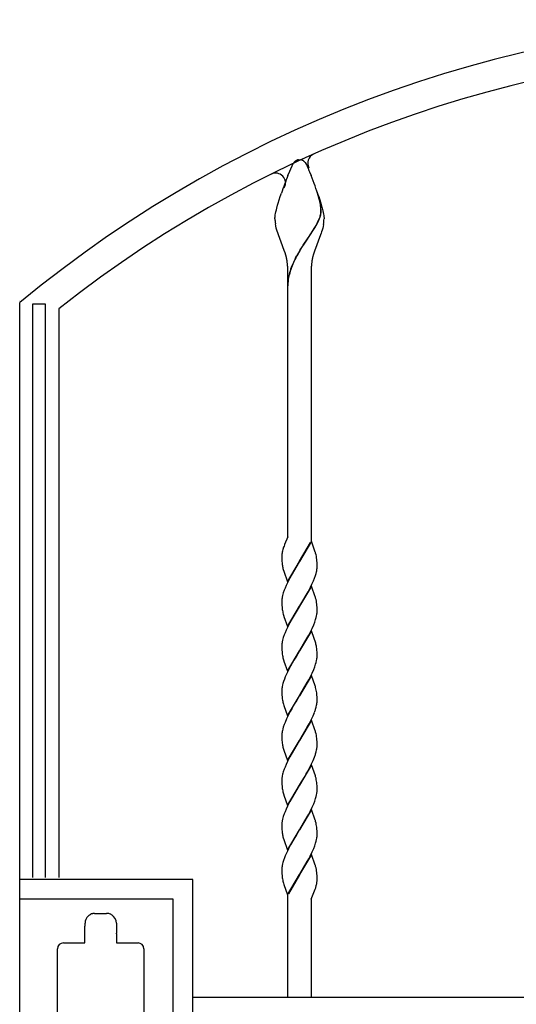
# Model space of a CAD drawing. Units: millimetres. Extents: x 0 to 8410, y 0 to 5940.
# Drawn here: x 6550 to 6803, y 4444 to 4945 of the extents above; entities that cross this region are included whole.
import ezdxf

# ---------------------------------------------------------------- set-up
doc = ezdxf.new("R2010")
doc.units = ezdxf.units.MM
doc.layers.add('YKK_A1', color=4, linetype='Continuous', lineweight=30)

msp = doc.modelspace()

# ---------------------------------------------------------------- linework, layer by layer
at = {"layer": 'YKK_A1', "linetype": 'Continuous', "ltscale": 0.5}
for p, q in [((6687.53, 4867.94), (6689.35, 4871.81)), ((6689.35, 4871.81), (6689.46, 4871.98)), ((6689.46, 4871.98), (6689.51, 4872.06)), ((6689.51, 4872.06), (6689.68, 4872.29)), ((6690.55, 4873.15), (6690.66, 4873.23)), ((6690.66, 4873.23), (6690.77, 4873.29)), ((6690.98, 4873.4), (6691.53, 4873.6)), ((6691.53, 4873.6), (6691.58, 4873.61)), ((6691.77, 4873.64), (6691.81, 4873.65)), ((6691.99, 4873.67), (6692.52, 4873.68)), ((6692.52, 4873.68), (6692.97, 4873.67)), ((6692.97, 4873.67), (6693.06, 4873.67)), ((6693.24, 4873.65), (6693.28, 4873.64)), ((6693.67, 4873.56), (6693.72, 4873.54)), ((6693.92, 4873.47), (6694.07, 4873.4)), ((6694.34, 4873.26), (6694.55, 4873.12)), ((6694.55, 4873.12), (6694.6, 4873.07)), ((6695.37, 4872.29), (6695.7, 4871.81)), ((6695.7, 4871.81), (6695.79, 4871.67)), ((6695.79, 4871.67), (6696.2, 4870.89)), ((6696.2, 4870.89), (6696.45, 4870.36)), ((6686.63, 4865.74), (6687.53, 4867.94)), ((6696.45, 4870.36), (6696.87, 4869.43)), ((6696.87, 4869.43), (6697.35, 4868.33)), ((6697.35, 4868.33), (6697.69, 4867.52)), ((6697.69, 4867.52), (6698.42, 4865.74)), ((6682.71, 4854.96), (6683.28, 4856.64)), ((6702.62, 4853.74), (6701.52, 4857.34)), ((6702.7, 4853.68), (6701.6, 4857.29)), ((6680.98, 4849.13), (6681.39, 4850.63)), ((6681.39, 4850.63), (6681.69, 4851.68)), ((6681.69, 4851.68), (6682.71, 4854.96)), ((6702.33, 4854.96), (6702.87, 4853.29)), ((6702.87, 4852.66), (6702.62, 4853.74)), ((6702.95, 4852.61), (6702.7, 4853.68)), ((6702.87, 4853.29), (6703.36, 4851.68)), ((6703.09, 4851.54), (6702.87, 4852.66)), ((6703.17, 4851.49), (6702.95, 4852.61)), ((6703.15, 4851.21), (6703.09, 4851.54)), ((6703.22, 4851.16), (6703.17, 4851.49)), ((6703.36, 4851.68), (6703.8, 4850.12)), ((6680.11, 4844.91), (6680.21, 4845.64)), ((6680.21, 4845.64), (6680.36, 4846.43)), ((6680.36, 4846.43), (6680.53, 4847.28)), ((6680.53, 4847.28), (6680.74, 4848.18)), ((6680.74, 4848.18), (6680.98, 4849.13)), ((6703.24, 4845.65), (6703.35, 4846.19)), ((6703.32, 4845.6), (6703.43, 4846.13)), ((6703.46, 4847.19), (6703.46, 4847.35)), ((6703.54, 4847.14), (6703.54, 4847.3)), ((6703.8, 4850.12), (6704.07, 4849.13)), ((6704.07, 4849.13), (6704.42, 4847.72)), ((6704.42, 4847.72), (6704.61, 4846.84)), ((6704.61, 4846.84), (6704.77, 4846.03)), ((6704.77, 4846.03), (6704.89, 4845.27)), ((6680.02, 4843.68), (6680.03, 4843.96)), ((6680.03, 4843.96), (6680.05, 4844.26)), ((6680.05, 4844.26), (6680.07, 4844.58)), ((6680.07, 4844.58), (6680.11, 4844.91)), ((6680.45, 4840.08), (6680.24, 4841.18)), ((6700.97, 4840.33), (6701.21, 4840.77)), ((6701.05, 4840.27), (6701.29, 4840.71)), ((6701.21, 4840.77), (6701.78, 4841.86)), ((6701.29, 4840.71), (6701.86, 4841.8)), ((6702.45, 4843.33), (6702.7, 4843.93)), ((6702.53, 4843.27), (6702.77, 4843.88)), ((6702.7, 4843.93), (6702.97, 4844.72)), ((6702.77, 4843.88), (6703.05, 4844.66)), ((6704.75, 4840.81), (6704.51, 4839.7)), ((6704.89, 4845.27), (6704.94, 4844.91)), ((6704.94, 4844.91), (6705.02, 4843.96)), ((6705.02, 4843.96), (6705.02, 4843.68)), ((6680.72, 4838.96), (6680.45, 4840.08)), ((6681.04, 4837.83), (6680.72, 4838.96)), ((6684.75, 4827.62), (6681.04, 4837.83)), ((6697.09, 4834.17), (6700.33, 4839.21)), ((6697.17, 4834.12), (6700.41, 4839.15)), ((6703.25, 4835.54), (6700.16, 4827.21)), ((6700.33, 4839.21), (6700.97, 4840.33)), ((6700.41, 4839.15), (6701.05, 4840.27)), ((6703.52, 4836.31), (6703.25, 4835.54)), ((6703.77, 4837.07), (6703.52, 4836.31)), ((6704.01, 4837.83), (6703.77, 4837.07)), ((6704.33, 4838.96), (6704.01, 4837.83)), ((6704.51, 4839.7), (6704.33, 4838.96)), ((6694.45, 4830.27), (6696.93, 4833.95)), ((6694.53, 4830.22), (6697.01, 4833.89)), ((6696.93, 4833.95), (6697.09, 4834.17)), ((6697.01, 4833.89), (6697.17, 4834.12)), ((6685.15, 4826.41), (6684.75, 4827.62)), ((6685.51, 4825.19), (6685.15, 4826.41)), ((6692.87, 4827.8), (6693.99, 4829.58)), ((6692.95, 4827.75), (6694.07, 4829.52)), ((6693.99, 4829.58), (6694.45, 4830.27)), ((6694.07, 4829.52), (6694.53, 4830.22)), ((6699.66, 4825.6), (6699.22, 4823.97)), ((6700.16, 4827.21), (6699.66, 4825.6)), ((6685.83, 4823.97), (6685.51, 4825.19)), ((6690.54, 4823.73), (6691.15, 4824.86)), ((6690.62, 4823.68), (6691.23, 4824.81)), ((6686.53, 4807.68), (6686.53, 4818.68)), ((6698.52, 4818.68), (6698.52, 4807.68)), ((6686.53, 4681.76), (6686.53, 4807.68)), ((6698.52, 4807.68), (6698.52, 4679.74)), ((6550.02, 4802.22), (6550.02, 4802.22)), ((6550.02, 3760.28), (6550.02, 4801)), ((6556.55, 4800.28), (6556.55, 4508.44)), ((6563.15, 4800.19), (6556.55, 4800.28)), ((6563.15, 4508.44), (6563.15, 4800.19)), ((6570.02, 4797.89), (6570.02, 4508.44)), ((6686.53, 4681.76), (6684.97, 4677.96)), ((6684.11, 4675.43), (6683.92, 4674.7)), ((6684.45, 4676.55), (6684.11, 4675.43)), ((6684.97, 4677.96), (6684.87, 4677.7)), ((6685.61, 4679.53), (6685.56, 4679.4)), ((6698.59, 4679.55), (6692.53, 4669.26)), ((6692.6, 4669.37), (6698.14, 4679.01)), ((6700.55, 4674.09), (6698.59, 4679.55)), ((6683.53, 4672.22), (6683.52, 4671.8)), ((6683.52, 4671.8), (6683.53, 4671.01)), ((6683.53, 4671.01), (6683.55, 4670.27)), ((6683.55, 4670.27), (6683.59, 4669.37)), ((6683.68, 4673.53), (6683.6, 4672.97)), ((6683.92, 4674.7), (6683.89, 4674.58)), ((6700.6, 4673.92), (6700.55, 4674.09)), ((6700.75, 4673.43), (6700.6, 4673.92)), ((6701.43, 4669.57), (6701.36, 4670.36)), ((6683.59, 4669.37), (6683.67, 4668.35)), ((6684.25, 4665.26), (6684.55, 4664.27)), ((6686.46, 4658.97), (6692.53, 4669.26)), ((6692.38, 4669.03), (6688.75, 4662.95)), ((6692.53, 4669.26), (6692.38, 4669.03)), ((6692.53, 4669.26), (6692.6, 4669.37)), ((6701.48, 4668.71), (6701.43, 4669.57)), ((6701.51, 4668.01), (6701.48, 4668.71)), ((6701.52, 4667.26), (6701.51, 4668.01)), ((6701.53, 4666.72), (6701.52, 4667.26)), ((6684.55, 4664.27), (6686.46, 4658.97)), ((6687.63, 4660.91), (6686.39, 4658.47)), ((6688.75, 4662.95), (6687.63, 4660.91)), ((6699.61, 4659.4), (6700.17, 4660.78)), ((6700.17, 4660.78), (6700.65, 4662.13)), ((6700.65, 4662.13), (6700.95, 4663.12)), ((6700.95, 4663.12), (6701.19, 4664.08)), ((6685.15, 4655.67), (6684.75, 4654.64)), ((6685.74, 4657.06), (6685.15, 4655.67)), ((6686.39, 4658.47), (6685.74, 4657.06)), ((6698.59, 4656.79), (6692.53, 4646.5)), ((6696.87, 4653.83), (6698.14, 4656.25)), ((6698.14, 4656.25), (6698.82, 4657.65)), ((6700.55, 4651.33), (6698.59, 4656.79)), ((6698.82, 4657.65), (6699.61, 4659.4)), ((6683.93, 4652), (6683.73, 4651.06)), ((6684.75, 4654.64), (6684.29, 4653.3)), ((6692.67, 4646.73), (6696.87, 4653.83)), ((6700.6, 4651.16), (6700.55, 4651.33)), ((6700.75, 4650.67), (6700.6, 4651.16)), ((6683.53, 4649.31), (6683.52, 4649.04)), ((6683.52, 4649.04), (6683.53, 4648.25)), ((6683.53, 4648.25), (6683.55, 4647.51)), ((6683.55, 4647.51), (6683.58, 4646.83)), ((6683.58, 4646.83), (6683.63, 4645.99)), ((6686.46, 4636.21), (6692.53, 4646.5)), ((6692.38, 4646.27), (6688.75, 4640.19)), ((6692.53, 4646.5), (6692.38, 4646.27)), ((6692.53, 4646.5), (6692.67, 4646.73)), ((6701.43, 4646.81), (6701.36, 4647.6)), ((6701.48, 4645.95), (6701.43, 4646.81)), ((6701.51, 4645.25), (6701.48, 4645.95)), ((6701.52, 4644.5), (6701.51, 4645.25)), ((6684.25, 4642.5), (6684.55, 4641.51)), ((6684.55, 4641.51), (6684.61, 4641.34)), ((6684.61, 4641.34), (6686.46, 4636.21)), ((6688.75, 4640.19), (6687.63, 4638.15)), ((6700.76, 4639.7), (6701.04, 4640.68)), ((6701.04, 4640.68), (6701.26, 4641.63)), ((6701.26, 4641.63), (6701.37, 4642.24)), ((6701.53, 4643.96), (6701.52, 4644.5)), ((6686.39, 4635.71), (6685.74, 4634.31)), ((6687.63, 4638.15), (6686.39, 4635.71)), ((6697.96, 4633.14), (6698.99, 4635.24)), ((6698.99, 4635.24), (6699.76, 4636.99)), ((6699.76, 4636.99), (6700.3, 4638.36)), ((6700.3, 4638.36), (6700.76, 4639.7)), ((6684.75, 4631.88), (6684.29, 4630.54)), ((6685.15, 4632.91), (6684.75, 4631.88)), ((6685.74, 4634.31), (6685.15, 4632.91)), ((6698.59, 4634.03), (6692.53, 4623.74)), ((6692.67, 4623.97), (6696.49, 4630.39)), ((6696.49, 4630.39), (6697.24, 4631.75)), ((6697.24, 4631.75), (6697.96, 4633.14)), ((6700, 4630.15), (6698.59, 4634.03)), ((6700.65, 4628.24), (6700, 4630.15)), ((6683.53, 4626.55), (6683.52, 4626.28)), ((6683.52, 4626.28), (6683.53, 4625.49)), ((6683.53, 4625.49), (6683.55, 4624.75)), ((6683.93, 4629.24), (6683.73, 4628.31)), ((6700.8, 4627.75), (6700.65, 4628.24)), ((6701.36, 4624.85), (6701.24, 4625.76)), ((6683.55, 4624.75), (6683.58, 4624.07)), ((6683.58, 4624.07), (6683.63, 4623.23)), ((6686.46, 4613.45), (6692.53, 4623.74)), ((6690.94, 4621.17), (6689.68, 4619.06)), ((6692.38, 4623.51), (6690.94, 4621.17)), ((6692.53, 4623.74), (6692.38, 4623.51)), ((6692.53, 4623.74), (6692.67, 4623.97)), ((6701.43, 4624.06), (6701.36, 4624.85)), ((6701.48, 4623.19), (6701.43, 4624.06)), ((6701.51, 4622.49), (6701.48, 4623.19)), ((6701.52, 4621.74), (6701.51, 4622.49)), ((6701.53, 4621.2), (6701.52, 4621.74)), ((6684.25, 4619.74), (6684.55, 4618.75)), ((6684.55, 4618.75), (6684.61, 4618.58)), ((6684.61, 4618.58), (6686.46, 4613.45)), ((6688, 4616.08), (6687.27, 4614.7)), ((6689.68, 4619.06), (6688, 4616.08)), ((6699.76, 4614.23), (6700.3, 4615.6)), ((6700.3, 4615.6), (6700.76, 4616.95)), ((6700.76, 4616.95), (6701.04, 4617.92)), ((6701.04, 4617.92), (6701.26, 4618.87)), ((6701.26, 4618.87), (6701.37, 4619.48)), ((6685.29, 4610.5), (6684.88, 4609.46)), ((6685.9, 4611.89), (6685.29, 4610.5)), ((6698.59, 4611.27), (6692.53, 4600.98)), ((6697.24, 4608.99), (6697.96, 4610.38)), ((6697.96, 4610.38), (6698.99, 4612.48)), ((6700.49, 4605.98), (6698.59, 4611.27)), ((6698.99, 4612.48), (6699.76, 4614.23)), ((6683.93, 4606.48), (6683.73, 4605.54)), ((6684.1, 4607.12), (6683.93, 4606.48)), ((6684.4, 4608.11), (6684.1, 4607.12)), ((6684.88, 4609.46), (6684.4, 4608.11)), ((6692.67, 4601.21), (6696.49, 4607.63)), ((6696.49, 4607.63), (6697.24, 4608.99)), ((6700.6, 4605.64), (6700.49, 4605.98)), ((6700.75, 4605.15), (6700.6, 4605.64)), ((6683.53, 4603.79), (6683.52, 4603.52)), ((6683.52, 4603.52), (6683.53, 4602.73)), ((6683.53, 4602.73), (6683.55, 4601.99)), ((6683.55, 4601.99), (6683.58, 4601.31)), ((6683.58, 4601.31), (6683.63, 4600.47)), ((6686.46, 4590.7), (6692.53, 4600.98)), ((6692.38, 4600.75), (6690.94, 4598.41)), ((6692.53, 4600.98), (6692.38, 4600.75)), ((6692.53, 4600.98), (6692.67, 4601.21)), ((6701.48, 4600.43), (6701.43, 4601.29)), ((6701.51, 4599.73), (6701.48, 4600.43)), ((6683.97, 4598.12), (6684.08, 4597.63)), ((6684.35, 4596.65), (6684.55, 4595.99)), ((6684.55, 4595.99), (6686.46, 4590.7)), ((6689.31, 4595.66), (6688.56, 4594.34)), ((6689.86, 4596.61), (6689.31, 4595.66)), ((6690.94, 4598.41), (6689.86, 4596.61)), ((6700.76, 4594.19), (6701.04, 4595.16)), ((6701.04, 4595.16), (6701.26, 4596.11)), ((6701.26, 4596.11), (6701.37, 4596.72)), ((6701.52, 4598.98), (6701.51, 4599.73)), ((6701.53, 4598.44), (6701.52, 4598.98)), ((6686.39, 4590.19), (6685.9, 4589.14)), ((6687.81, 4592.98), (6686.39, 4590.19)), ((6688.56, 4594.34), (6687.81, 4592.98)), ((6698.66, 4589.02), (6699.46, 4590.77)), ((6699.46, 4590.77), (6700.17, 4592.5)), ((6684.29, 4585.02), (6684.01, 4584.04)), ((6684.75, 4586.36), (6684.29, 4585.02)), ((6685.15, 4587.39), (6684.75, 4586.36)), ((6685.9, 4589.14), (6685.15, 4587.39)), ((6698.59, 4588.51), (6692.53, 4578.22)), ((6692.67, 4578.45), (6696.68, 4585.21)), ((6696.68, 4585.21), (6697.42, 4586.58)), ((6697.42, 4586.58), (6698.66, 4589.02)), ((6700.55, 4583.05), (6698.59, 4588.51)), ((6683.54, 4581.32), (6683.52, 4580.76)), ((6683.52, 4580.76), (6683.53, 4579.97)), ((6683.53, 4579.97), (6683.55, 4579.24)), ((6684.01, 4584.04), (6683.79, 4583.1)), ((6700.6, 4582.89), (6700.55, 4583.05)), ((6700.75, 4582.39), (6700.6, 4582.89)), ((6683.55, 4579.24), (6683.59, 4578.33)), ((6683.59, 4578.33), (6683.67, 4577.32)), ((6686.46, 4567.93), (6692.53, 4578.22)), ((6692.38, 4578), (6688.75, 4571.91)), ((6692.53, 4578.22), (6692.38, 4578)), ((6692.53, 4578.22), (6692.67, 4578.45)), ((6701.43, 4578.54), (6701.36, 4579.33)), ((6701.48, 4577.67), (6701.43, 4578.54)), ((6701.51, 4576.97), (6701.48, 4577.67)), ((6701.52, 4576.22), (6701.51, 4576.97)), ((6701.53, 4575.68), (6701.52, 4576.22)), ((6684.25, 4574.22), (6684.55, 4573.23)), ((6684.55, 4573.23), (6686.46, 4567.93)), ((6688.75, 4571.91), (6687.63, 4569.87)), ((6700.76, 4571.43), (6701.04, 4572.4)), ((6701.04, 4572.4), (6701.26, 4573.35)), ((6701.26, 4573.35), (6701.37, 4573.96)), ((6685.74, 4566.03), (6685.15, 4564.63)), ((6686.39, 4567.43), (6685.74, 4566.03)), ((6687.63, 4569.87), (6686.39, 4567.43)), ((6698.59, 4565.75), (6692.53, 4555.47)), ((6696.87, 4562.79), (6698.14, 4565.21)), ((6698.14, 4565.21), (6698.82, 4566.61)), ((6700.6, 4560.13), (6698.59, 4565.75)), ((6698.82, 4566.61), (6699.46, 4568.01)), ((6699.46, 4568.01), (6700.17, 4569.74)), ((6683.93, 4560.96), (6683.73, 4560.03)), ((6684.75, 4563.6), (6684.29, 4562.26)), ((6685.15, 4564.63), (6684.75, 4563.6)), ((6695, 4559.53), (6695.93, 4561.12)), ((6695.93, 4561.12), (6696.87, 4562.79)), ((6700.75, 4559.63), (6700.6, 4560.13)), ((6683.53, 4558.27), (6683.52, 4558)), ((6683.52, 4558), (6683.53, 4557.21)), ((6683.53, 4557.21), (6683.55, 4556.47)), ((6683.55, 4556.47), (6683.58, 4555.79)), ((6683.58, 4555.79), (6683.63, 4554.95)), ((6686.46, 4545.17), (6692.53, 4555.47)), ((6692.38, 4555.24), (6688.75, 4549.15)), ((6692.53, 4555.47), (6692.38, 4555.24)), ((6692.53, 4555.47), (6692.67, 4555.69)), ((6692.67, 4555.69), (6695, 4559.53)), ((6701.4, 4556.18), (6701.34, 4556.75)), ((6701.47, 4555.14), (6701.4, 4556.18)), ((6701.51, 4554.22), (6701.47, 4555.14)), ((6684.25, 4551.46), (6684.55, 4550.47)), ((6684.55, 4550.47), (6684.61, 4550.3)), ((6684.61, 4550.3), (6686.46, 4545.17)), ((6701.04, 4549.65), (6701.26, 4550.59)), ((6701.26, 4550.59), (6701.37, 4551.2)), ((6701.52, 4553.46), (6701.51, 4554.22)), ((6701.53, 4552.93), (6701.52, 4553.46)), ((6687.63, 4547.11), (6686.39, 4544.67)), ((6688.75, 4549.15), (6687.63, 4547.11)), ((6698.99, 4544.2), (6699.76, 4545.95)), ((6699.76, 4545.95), (6700.3, 4547.32)), ((6700.3, 4547.32), (6700.76, 4548.67)), ((6700.76, 4548.67), (6701.04, 4549.65)), ((6684.75, 4540.85), (6684.29, 4539.5)), ((6685.15, 4541.88), (6684.75, 4540.85)), ((6685.74, 4543.27), (6685.15, 4541.88)), ((6686.39, 4544.67), (6685.74, 4543.27)), ((6698.59, 4542.99), (6692.53, 4532.7)), ((6696.49, 4539.35), (6697.24, 4540.71)), ((6697.24, 4540.71), (6697.96, 4542.1)), ((6697.96, 4542.1), (6698.99, 4544.2)), ((6700.49, 4537.7), (6698.59, 4542.99)), ((6683.53, 4535.52), (6683.52, 4535.24)), ((6683.52, 4535.24), (6683.53, 4534.45)), ((6683.93, 4538.2), (6683.73, 4537.27)), ((6692.67, 4532.93), (6696.49, 4539.35)), ((6700.6, 4537.37), (6700.49, 4537.7)), ((6700.75, 4536.87), (6700.6, 4537.37)), ((6683.53, 4534.45), (6683.55, 4533.72)), ((6683.55, 4533.72), (6683.59, 4532.81)), ((6683.59, 4532.81), (6683.67, 4531.8)), ((6686.46, 4522.41), (6692.53, 4532.7)), ((6690.94, 4530.13), (6689.68, 4528.02)), ((6692.38, 4532.47), (6690.94, 4530.13)), ((6692.53, 4532.7), (6692.38, 4532.47)), ((6692.53, 4532.7), (6692.67, 4532.93)), ((6701.43, 4533.02), (6701.34, 4534)), ((6701.48, 4532.16), (6701.43, 4533.02)), ((6701.51, 4531.46), (6701.48, 4532.16)), ((6701.52, 4530.7), (6701.51, 4531.46)), ((6701.53, 4530.17), (6701.52, 4530.7)), ((6684.25, 4528.7), (6684.55, 4527.71)), ((6684.55, 4527.71), (6686.46, 4522.41)), ((6688, 4525.04), (6687.27, 4523.66)), ((6689.68, 4528.02), (6688, 4525.04)), ((6700.3, 4524.57), (6700.76, 4525.91)), ((6700.76, 4525.91), (6701.04, 4526.89)), ((6701.04, 4526.89), (6701.26, 4527.83)), ((6701.26, 4527.83), (6701.37, 4528.45)), ((6685.9, 4520.86), (6685.29, 4519.46)), ((6698.59, 4520.23), (6692.53, 4509.94)), ((6697.96, 4519.34), (6698.99, 4521.44)), ((6700.55, 4514.77), (6698.59, 4520.23)), ((6698.99, 4521.44), (6699.76, 4523.19)), ((6699.76, 4523.19), (6700.3, 4524.57)), ((6683.93, 4515.44), (6683.73, 4514.51)), ((6684.1, 4516.08), (6683.93, 4515.44)), ((6684.4, 4517.07), (6684.1, 4516.08)), ((6684.88, 4518.43), (6684.4, 4517.07)), ((6685.29, 4519.46), (6684.88, 4518.43)), ((6692.67, 4510.17), (6696.49, 4516.59)), ((6696.49, 4516.59), (6697.24, 4517.95)), ((6697.24, 4517.95), (6697.96, 4519.34)), ((6683.53, 4512.75), (6683.52, 4512.48)), ((6683.52, 4512.48), (6683.53, 4511.69)), ((6683.53, 4511.69), (6683.55, 4510.95)), ((6683.55, 4510.95), (6683.58, 4510.27)), ((6683.58, 4510.27), (6683.63, 4509.43)), ((6686.46, 4499.66), (6692.53, 4509.94)), ((6692.46, 4509.83), (6686.91, 4500.2)), ((6692.53, 4509.94), (6692.46, 4509.83)), ((6692.53, 4509.94), (6692.67, 4510.17)), ((6700.6, 4514.61), (6700.55, 4514.77)), ((6700.75, 4514.11), (6700.6, 4514.61)), ((6701.43, 4510.26), (6701.36, 4511.05)), ((6701.48, 4509.4), (6701.43, 4510.26)), ((6638.2, 4507.5), (6550.2, 4507.5)), ((6638.2, 4382.5), (6638.2, 4507.5)), ((6683.97, 4507.08), (6684.08, 4506.59)), ((6684.35, 4505.61), (6684.55, 4504.95)), ((6684.55, 4504.95), (6686.46, 4499.66)), ((6701.09, 4504.34), (6701.23, 4504.94)), ((6701.51, 4508.7), (6701.48, 4509.4)), ((6701.52, 4507.94), (6701.51, 4508.7)), ((6701.53, 4507.41), (6701.52, 4507.94)), ((6698.52, 4497.34), (6700.57, 4502.58)), ((6700.57, 4502.58), (6700.78, 4503.22)), ((6700.78, 4503.22), (6701.09, 4504.34)), ((6628.22, 4497.5), (6550.22, 4497.5)), ((6628.22, 4392.5), (6628.22, 4497.5)), ((6686.53, 4447.41), (6686.53, 4499.47)), ((6698.52, 4497.34), (6698.52, 4447.41)), ((6699.38, 4499.55), (6699.44, 4499.68)), ((6588.17, 4490.18), (6588.3, 4490.18)), ((6588.3, 4490.18), (6594.3, 4490.18)), ((6583.3, 4483.67), (6583.3, 4485.18)), ((6585.81, 4489.52), (6585.92, 4489.57)), ((6585.92, 4489.57), (6586.14, 4489.69)), ((6596.57, 4489.63), (6596.68, 4489.57)), ((6596.68, 4489.57), (6596.89, 4489.45)), ((6599.3, 4485.18), (6599.3, 4480.18)), ((6583.25, 4483.67), (6583.3, 4483.67)), ((6583.25, 4475.18), (6583.25, 4483.67)), ((6599.3, 4480.08), (6599.29, 4480.08)), ((6599.3, 4480.18), (6599.3, 4480.17)), ((6599.3, 4480.17), (6599.3, 4480.08)), ((6572.29, 4475.18), (6583.25, 4475.18)), ((6599.25, 4479.71), (6599.25, 4475.18)), ((6599.25, 4475.18), (6610.29, 4475.18)), ((6569.29, 4418.18), (6569.29, 4472.18)), ((6613.29, 4472.18), (6613.29, 4418.18)), ((7329.91, 4447.41), (6638.2, 4447.41))]:
    msp.add_line(p, q, dxfattribs=at)
for centre, radius, start, end in [((6950.03, 4317.44), 627.56, 50.4025, 129.5975), ((6950.03, 4317.44), 612.56, 51.65828, 128.34154), ((6701.69, 4871.93), 5, 114.126, 207.3025), ((6694.72, 4868.35), 6.4, 137.3866, 141.9697), ((6693.25, 4869.52), 4.52, 126.545, 135.7074), ((6693.62, 4868.11), 5.92, 116.5563, 118.848), ((6692.55, 4868.9), 4.81, 99.3456, 101.6374), ((6692.4, 4869.15), 4.54, 95.1769, 97.4686), ((6692.65, 4869.15), 4.54, 82.5314, 84.8231), ((6692.77, 4870.4), 3.28, 74.0819, 80.9553), ((6692.07, 4868.47), 5.33, 69.6972, 71.9889), ((6692.39, 4870.05), 3.75, 58.793, 63.3761), ((6692.01, 4869.78), 4.19, 42.5981, 51.7606), ((6686.98, 4865.56), 10.76, 38.762, 41.0538), ((6680.41, 4861.9), 5, 331.1922, 116.3441), ((6912.31, 4777.25), 242.4, 158.5893, 160.881), ((6430.9, 4762.38), 286.79, 18.8325, 21.1243), ((6671.17, 4846.67), 32.3, 1.2213, 8.0947), ((6671.24, 4846.61), 32.3, 1.2213, 8.0947), ((6679.73, 4851.81), 24.3, 343.0302, 345.322), ((6679.81, 4851.76), 24.3, 343.0302, 345.322), ((6690.51, 4848.3), 13.01, 350.6773, 352.9691), ((6691.19, 4847.81), 12.28, 354.8267, 357.1184), ((6690.59, 4848.24), 13.01, 350.6773, 352.9691), ((6691.27, 4847.76), 12.28, 354.8267, 357.1184), ((6706.67, 4844.19), 26.65, 181.0856, 183.3774), ((6716.15, 4846.27), 36.27, 185.7832, 188.0749), ((6665.37, 4859.47), 40.44, 334.1903, 336.4821), ((6665.45, 4859.41), 40.44, 334.1903, 336.4821), ((6668.6, 4846.7), 36.62, 350.7489, 353.0407), ((6669.49, 4844.8), 35.55, 355.9112, 358.203), ((6765.5, 4783.29), 85.19, 148.496, 150.7878), ((6765.58, 4783.23), 85.19, 148.496, 150.7878), ((6645.26, 4814.51), 41.66, 10.8384, 13.1302), ((6645.67, 4815.62), 41.06, 7.1347, 9.4265), ((6661.04, 4818.29), 25.49, 0.8867, 5.4698), ((6733.06, 4802.16), 47.73, 157.2034, 161.7864), ((6733.14, 4802.11), 47.73, 157.2034, 161.7864), ((6766.79, 4785.24), 85.42, 153.2116, 155.5034), ((6766.87, 4785.18), 85.42, 153.2116, 155.5034), ((6724.01, 4818.3), 25.49, 174.5442, 179.1273), ((6739.38, 4815.61), 41.06, 170.5563, 172.848), ((6739.79, 4814.51), 41.66, 166.8698, 169.1616), ((6727.93, 4805.31), 41.89, 163.6888, 168.2719), ((6728.01, 4805.26), 41.89, 163.6888, 168.2719), ((6712.58, 4809.31), 26.06, 170.0231, 179.1856), ((6712.66, 4809.26), 26.06, 170.0231, 179.1856), ((6713.41, 4666.86), 30.53, 159.1877, 161.4794), ((6702.44, 4671.01), 18.94, 174.0465, 176.3383), ((6710.03, 4668.79), 26.78, 167.4917, 169.7835), ((6681.9, 4668.08), 19.6, 6.6838, 15.8463), ((6711.24, 4671.37), 27.73, 186.2354, 188.5272), ((6708.96, 4671.76), 25.55, 190.1597, 194.7428), ((6679.43, 4668.27), 22.18, 351.5369, 353.8286), ((6680.51, 4667.27), 21.02, 356.2299, 358.5217), ((6678.16, 4669.07), 23.57, 347.7826, 350.0744), ((6704.93, 4648.14), 21.44, 174.5733, 176.8651), ((6706.03, 4647.22), 22.63, 170.2138, 172.5056), ((6716.61, 4643.56), 33.75, 163.2323, 165.5241), ((6681.9, 4645.32), 19.6, 6.6838, 15.8463), ((6712.19, 4648.56), 28.68, 185.1364, 187.4281), ((6703.57, 4647.78), 20.03, 188.4231, 195.2965), ((6679.31, 4645.51), 22.31, 351.5778, 353.8695), ((6680.63, 4644.51), 20.9, 356.2142, 358.506), ((6716.48, 4620.81), 33.63, 163.175, 165.4667), ((6704.93, 4625.38), 21.44, 174.5733, 176.8651), ((6706.16, 4624.46), 22.76, 170.2611, 172.5529), ((6676.15, 4621.23), 25.49, 10.2312, 14.8142), ((6712.19, 4625.8), 28.68, 185.1364, 187.4281), ((6703.57, 4625.02), 20.03, 188.4231, 195.2965), ((6679.31, 4622.75), 22.31, 351.5778, 353.8695), ((6680.63, 4621.75), 20.9, 356.2142, 358.506), ((6756.7, 4579.14), 78.01, 152.8804, 155.1721), ((6706.03, 4601.7), 22.63, 170.2138, 172.5056), ((6678.59, 4599.09), 22.97, 8.4343, 15.3077), ((6704.93, 4602.62), 21.44, 174.5733, 176.8651), ((6712.19, 4603.04), 28.68, 185.1364, 187.4281), ((6672.25, 4598.93), 29.28, 4.6377, 6.9295), ((6713.99, 4603.99), 30.58, 188.7631, 191.0548), ((6708.59, 4603.77), 25.26, 194.0595, 196.3513), ((6679.31, 4599.99), 22.31, 351.5778, 353.8695), ((6680.63, 4598.99), 20.9, 356.2142, 358.506), ((6658.34, 4608), 44.6, 339.6778, 341.9695), ((6705.21, 4579.53), 21.74, 172.9796, 175.2714), ((6706.58, 4578.68), 23.22, 169.0266, 171.3184), ((6681.93, 4577.05), 19.57, 6.7017, 15.8642), ((6711.36, 4580.33), 27.86, 186.2024, 188.4941), ((6708.96, 4580.72), 25.55, 190.1597, 194.7428), ((6680.63, 4576.23), 20.9, 356.2142, 358.506), ((6658.34, 4585.24), 44.6, 339.6778, 341.9695), ((6679.31, 4577.23), 22.31, 351.5778, 353.8695), ((6706.16, 4556.18), 22.76, 170.2611, 172.5529), ((6716.61, 4552.53), 33.75, 163.2323, 165.5241), ((6704.93, 4557.1), 21.44, 174.5733, 176.8651), ((6712.32, 4557.52), 28.8, 185.1092, 187.4009), ((6677.07, 4553.29), 24.52, 8.1312, 15.0047), ((6703.57, 4556.74), 20.03, 188.4231, 195.2965), ((6679.31, 4554.47), 22.31, 351.5778, 353.8695), ((6680.51, 4553.47), 21.02, 356.2299, 358.5217), ((6704.93, 4534.35), 21.44, 174.5733, 176.8651), ((6706.03, 4533.42), 22.63, 170.2138, 172.5056), ((6716.61, 4529.77), 33.75, 163.2323, 165.5241), ((6677.11, 4530.53), 24.48, 8.1508, 15.0242), ((6711.36, 4534.81), 27.86, 186.2024, 188.4941), ((6708.96, 4535.2), 25.55, 190.1597, 194.7428), ((6680.51, 4530.71), 21.02, 356.2299, 358.5217), ((6679.43, 4531.71), 22.18, 351.5369, 353.8286), ((6756.7, 4488.1), 78.01, 152.8804, 155.1721), ((6704.93, 4511.58), 21.44, 174.5733, 176.8651), ((6706.16, 4510.66), 22.76, 170.2611, 172.5529), ((6681.93, 4508.77), 19.57, 6.7017, 15.8642), ((6712.32, 4512), 28.8, 185.1092, 187.4009), ((6713.99, 4512.95), 30.58, 188.7631, 191.0548), ((6708.71, 4512.73), 25.38, 193.9855, 196.2772), ((6683.55, 4508.68), 18.07, 348.0494, 350.3412), ((6676.18, 4509.33), 25.45, 351.6872, 353.979), ((6682.76, 4507.81), 18.77, 356.4872, 358.779), ((6588.68, 4484.13), 6.11, 105.4871, 114.6496), ((6588.86, 4482.44), 7.79, 98.811, 103.3941), ((6588.79, 4477.51), 12.68, 92.811, 95.1027), ((6593.8, 4477.43), 12.76, 85.4844, 87.7761), ((6593.87, 4482.4), 7.81, 78.495, 83.0781), ((6593.63, 4483.12), 7.16, 68.5718, 75.4453), ((6592.53, 4481.47), 9.1, 63.6614, 65.9531), ((6588.66, 4485.02), 5.36, 135.209, 178.2409), ((6592.91, 4479.88), 12.02, 129.8045, 132.0963), ((6588.89, 4484.33), 6.03, 120.6492, 127.5226), ((6594.09, 4485.05), 5.21, 1.3935, 57.5384), ((6590.15, 4480.98), 9.19, 352.0578, 354.3495), ((6572.36, 4472.1), 3.08, 91.3876, 178.5933), ((6610.27, 4472.16), 3.02, 0.4175, 89.592)]:
    msp.add_arc(centre, radius, start, end, dxfattribs=at)

doc.saveas('drawing.dxf')
